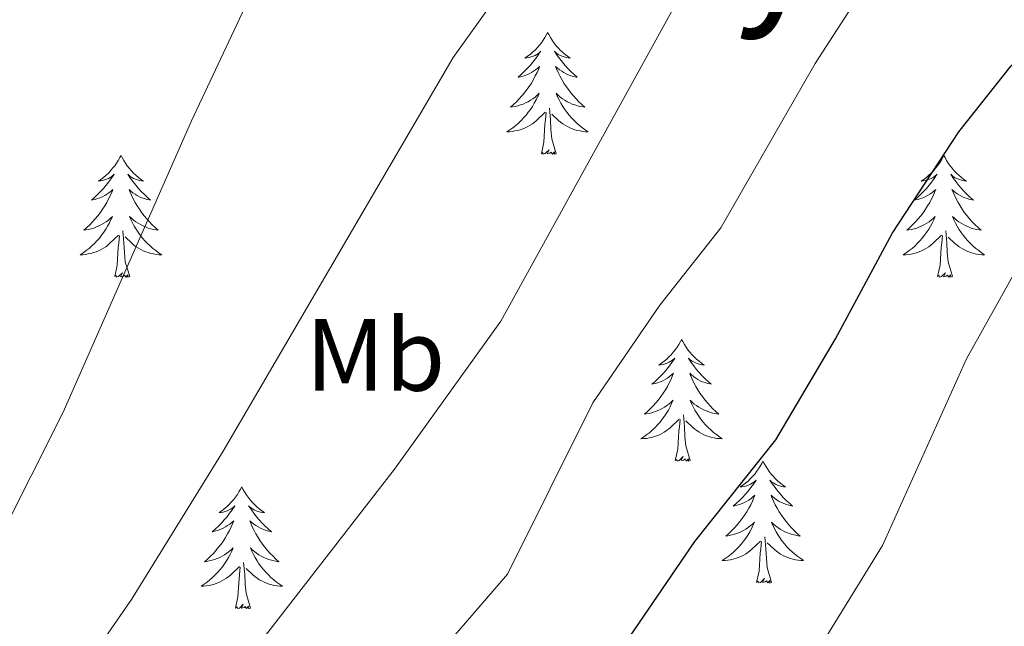
# Model space of a CAD drawing. Units: metres. Extents: x 613503 to 618008, y 4722028 to 4725072.
# Drawn here: x 615944 to 616040, y 4722491 to 4722550 of the extents above; entities that cross this region are included whole.
import ezdxf
from ezdxf.enums import TextEntityAlignment as Align

# ---------------------------------------------------------------- set-up
doc = ezdxf.new("R2010")
doc.units = ezdxf.units.M
doc.header["$MEASUREMENT"] = 0
for name, color, linetype, lineweight in [('Level 36', 19, 'Continuous', 40), ('Level 37', 92, 'Continuous', 0), ('Level 4', 36, 'Continuous', 30), ('Level 45', 19, 'Continuous', 0), ('Level 5', 36, 'Continuous', 0)]:
    doc.layers.add(name, color=color, linetype=linetype, lineweight=lineweight)
doc.styles.add('Arial', font='ARIAL.TTF', dxfattribs={"height": 0.2})

msp = doc.modelspace()

# ---------------------------------------------------------------- linework, layer by layer
at = {"layer": 'Level 36', "color": 92, "linetype": 'Continuous', "lineweight": 0}
for points in [[(615995.15, 4722549.24), (615995.04, 4722549.02), (615994.89, 4722548.74), (615994.72, 4722548.48), (615994.54, 4722548.22), (615994.34, 4722547.97), (615994.14, 4722547.73), (615993.92, 4722547.51), (615993.69, 4722547.29), (615993.45, 4722547.09), (615993.2, 4722546.9), (615992.94, 4722546.72), (615993.14, 4722546.74), (615993.34, 4722546.78), (615993.54, 4722546.84), (615993.73, 4722546.9), (615993.92, 4722546.99), (615994.1, 4722547.09), (615994.28, 4722547.2), (615994.48, 4722547.39), (615994.44, 4722547.33), (615994.21, 4722546.98), (615993.97, 4722546.64), (615993.71, 4722546.32), (615993.44, 4722546), (615993.16, 4722545.7), (615992.87, 4722545.4), (615992.57, 4722545.12), (615992.26, 4722544.85), (615992.38, 4722544.87), (615992.63, 4722544.93), (615992.87, 4722545), (615993.1, 4722545.09), (615993.34, 4722545.2), (615993.56, 4722545.31), (615993.77, 4722545.44), (615993.98, 4722545.59), (615994.18, 4722545.75), (615994.36, 4722545.92), (615994.28, 4722545.69), (615994.12, 4722545.33), (615993.95, 4722544.98), (615993.76, 4722544.63), (615993.56, 4722544.29), (615993.35, 4722543.96), (615993.13, 4722543.64), (615992.89, 4722543.33), (615992.64, 4722543.02), (615992.37, 4722542.73), (615992.1, 4722542.45), (615991.81, 4722542.18), (615991.51, 4722541.92), (615991.71, 4722541.95), (615991.98, 4722542), (615992.24, 4722542.06), (615992.5, 4722542.14), (615992.75, 4722542.23), (615993, 4722542.34), (615993.24, 4722542.46), (615993.48, 4722542.6), (615993.7, 4722542.75), (615993.92, 4722542.91), (615994.12, 4722543.09), (615994.32, 4722543.28), (615994.18, 4722542.95)], [(615995.15, 4722549.24), (615995.26, 4722549.02), (615995.42, 4722548.74), (615995.59, 4722548.48), (615995.77, 4722548.22), (615995.96, 4722547.97), (615996.17, 4722547.73), (615996.39, 4722547.51), (615996.62, 4722547.29), (615996.86, 4722547.09), (615997.11, 4722546.9), (615997.37, 4722546.72), (615997.17, 4722546.74), (615996.97, 4722546.78), (615996.77, 4722546.84), (615996.58, 4722546.9), (615996.39, 4722546.99), (615996.2, 4722547.09), (615996.03, 4722547.2), (615995.83, 4722547.39), (615995.87, 4722547.33), (615996.1, 4722546.98), (615996.34, 4722546.64), (615996.6, 4722546.32), (615996.86, 4722546), (615997.14, 4722545.7), (615997.44, 4722545.4), (615997.74, 4722545.12), (615998.05, 4722544.85), (615997.93, 4722544.87), (615997.68, 4722544.93), (615997.44, 4722545), (615997.2, 4722545.09), (615996.97, 4722545.2), (615996.75, 4722545.31), (615996.53, 4722545.44), (615996.33, 4722545.59), (615996.13, 4722545.75), (615995.94, 4722545.92), (615996.03, 4722545.69), (615996.19, 4722545.33), (615996.36, 4722544.98), (615996.54, 4722544.63), (615996.74, 4722544.29), (615996.96, 4722543.96), (615997.18, 4722543.64), (615997.42, 4722543.33), (615997.67, 4722543.02), (615997.94, 4722542.73), (615998.21, 4722542.45), (615998.5, 4722542.18), (615998.8, 4722541.92), (615998.6, 4722541.95), (615998.33, 4722542), (615998.07, 4722542.06), (615997.81, 4722542.14), (615997.56, 4722542.23), (615997.31, 4722542.34), (615997.07, 4722542.46), (615996.83, 4722542.6), (615996.61, 4722542.75), (615996.39, 4722542.91), (615996.18, 4722543.09), (615995.99, 4722543.28), (615996.13, 4722542.95)], [(615994.178, 4722542.948), (615994.018, 4722542.628), (615993.848, 4722542.318), (615993.668, 4722542.008), (615993.468, 4722541.708), (615993.258, 4722541.428), (615993.038, 4722541.148), (615992.798, 4722540.878), (615992.558, 4722540.618), (615992.298, 4722540.378), (615992.028, 4722540.138), (615991.748, 4722539.918), (615991.458, 4722539.708), (615991.168, 4722539.518), (615991.438, 4722539.528), (615991.698, 4722539.558), (615991.958, 4722539.598), (615992.218, 4722539.648), (615992.478, 4722539.718), (615992.728, 4722539.808), (615992.968, 4722539.918), (615993.208, 4722540.028), (615993.438, 4722540.158), (615993.658, 4722540.308), (615993.878, 4722540.458), (615994.078, 4722540.638), (615994.928, 4722541.428)], [(615996.128, 4722542.948), (615996.288, 4722542.628), (615996.458, 4722542.318), (615996.638, 4722542.008), (615996.838, 4722541.708), (615997.038, 4722541.428), (615997.268, 4722541.148), (615997.498, 4722540.878), (615997.748, 4722540.618), (615998.008, 4722540.378), (615998.278, 4722540.138), (615998.558, 4722539.918), (615998.838, 4722539.708), (615999.128, 4722539.518), (615998.868, 4722539.528), (615998.608, 4722539.558), (615998.338, 4722539.598), (615998.078, 4722539.648), (615997.828, 4722539.718), (615997.578, 4722539.808), (615997.338, 4722539.918), (615997.098, 4722540.028), (615996.868, 4722540.158), (615996.648, 4722540.308), (615996.428, 4722540.458), (615996.228, 4722540.638), (615995.568, 4722541.258)], [(615994.54, 4722537.38), (615994.78, 4722538.5), (615994.89, 4722540.24), (615994.94, 4722540.68), (615995, 4722541.4)], [(615996, 4722537.38), (615995.58, 4722538.82), (615995.48, 4722539.73), (615995.44, 4722540.68), (615995.34, 4722541.84)], [(615996, 4722537.38), (615995.83, 4722537.32), (615995.81, 4722537.56), (615995.62, 4722537.33), (615995.5, 4722537.54), (615995.38, 4722537.43), (615995.11, 4722537.38), (615995.31, 4722537.77), (615994.92, 4722537.39), (615994.73, 4722537.33), (615994.69, 4722537.5), (615994.54, 4722537.38)], [(615953.42, 4722537.21), (615953.3, 4722536.99), (615953.15, 4722536.72), (615952.98, 4722536.45), (615952.8, 4722536.19), (615952.6, 4722535.95), (615952.4, 4722535.71), (615952.18, 4722535.48), (615951.95, 4722535.27), (615951.71, 4722535.06), (615951.46, 4722534.87), (615951.2, 4722534.69), (615951.4, 4722534.72), (615951.6, 4722534.76), (615951.8, 4722534.81), (615951.99, 4722534.88), (615952.18, 4722534.96), (615952.36, 4722535.06), (615952.54, 4722535.18), (615952.74, 4722535.37), (615952.7, 4722535.3), (615952.47, 4722534.96), (615952.23, 4722534.62), (615951.97, 4722534.29), (615951.7, 4722533.98), (615951.42, 4722533.67), (615951.13, 4722533.38), (615950.83, 4722533.1), (615950.52, 4722532.82), (615950.64, 4722532.85), (615950.89, 4722532.91), (615951.13, 4722532.98), (615951.36, 4722533.07), (615951.6, 4722533.17), (615951.82, 4722533.29), (615952.04, 4722533.42), (615952.24, 4722533.56), (615952.44, 4722533.72), (615952.63, 4722533.89), (615952.54, 4722533.67), (615952.38, 4722533.31), (615952.21, 4722532.95), (615952.03, 4722532.61), (615951.83, 4722532.27), (615951.61, 4722531.94), (615951.39, 4722531.61), (615951.15, 4722531.3), (615950.9, 4722531), (615950.63, 4722530.71), (615950.36, 4722530.43), (615950.07, 4722530.16), (615949.77, 4722529.9), (615949.97, 4722529.92), (615950.24, 4722529.97), (615950.5, 4722530.03), (615950.76, 4722530.11), (615951.01, 4722530.21), (615951.26, 4722530.31), (615951.5, 4722530.44), (615951.74, 4722530.58), (615951.96, 4722530.72), (615952.18, 4722530.89), (615952.38, 4722531.06), (615952.58, 4722531.25), (615952.44, 4722530.93)], [(615953.42, 4722537.21), (615953.53, 4722536.99), (615953.68, 4722536.72), (615953.85, 4722536.45), (615954.03, 4722536.19), (615954.22, 4722535.95), (615954.43, 4722535.71), (615954.65, 4722535.48), (615954.88, 4722535.27), (615955.12, 4722535.06), (615955.37, 4722534.87), (615955.63, 4722534.69), (615955.43, 4722534.72), (615955.23, 4722534.76), (615955.03, 4722534.81), (615954.84, 4722534.88), (615954.65, 4722534.96), (615954.47, 4722535.06), (615954.29, 4722535.18), (615954.09, 4722535.37), (615954.13, 4722535.3), (615954.36, 4722534.96), (615954.6, 4722534.62), (615954.86, 4722534.29), (615955.12, 4722533.98), (615955.4, 4722533.67), (615955.7, 4722533.38), (615956, 4722533.1), (615956.31, 4722532.82), (615956.19, 4722532.85), (615955.94, 4722532.91), (615955.7, 4722532.98), (615955.46, 4722533.07), (615955.23, 4722533.17), (615955.01, 4722533.29), (615954.8, 4722533.42), (615954.59, 4722533.56), (615954.39, 4722533.72), (615954.2, 4722533.89), (615954.29, 4722533.67), (615954.45, 4722533.31), (615954.62, 4722532.95), (615954.8, 4722532.61), (615955, 4722532.27), (615955.22, 4722531.94), (615955.44, 4722531.61), (615955.68, 4722531.3), (615955.93, 4722531), (615956.2, 4722530.71), (615956.47, 4722530.43), (615956.76, 4722530.16), (615957.06, 4722529.9), (615956.86, 4722529.92), (615956.59, 4722529.97), (615956.33, 4722530.03), (615956.07, 4722530.11), (615955.82, 4722530.21), (615955.57, 4722530.31), (615955.33, 4722530.44), (615955.09, 4722530.58), (615954.87, 4722530.72), (615954.65, 4722530.89), (615954.45, 4722531.06), (615954.25, 4722531.25), (615954.39, 4722530.93)], [(616033.92, 4722537.21), (616033.81, 4722536.99), (616033.65, 4722536.72), (616033.49, 4722536.45), (616033.3, 4722536.19), (616033.11, 4722535.95), (616032.9, 4722535.71), (616032.68, 4722535.48), (616032.45, 4722535.27), (616032.21, 4722535.06), (616031.96, 4722534.87), (616031.7, 4722534.69), (616031.9, 4722534.72), (616032.1, 4722534.76), (616032.3, 4722534.81), (616032.5, 4722534.88), (616032.69, 4722534.96), (616032.87, 4722535.06), (616033.04, 4722535.18), (616033.25, 4722535.37), (616033.21, 4722535.3), (616032.98, 4722534.96), (616032.73, 4722534.62), (616032.48, 4722534.29), (616032.21, 4722533.98), (616031.93, 4722533.67), (616031.64, 4722533.38), (616031.34, 4722533.1), (616031.02, 4722532.82), (616031.15, 4722532.85), (616031.39, 4722532.91), (616031.63, 4722532.98), (616031.87, 4722533.07), (616032.1, 4722533.17), (616032.32, 4722533.29), (616032.54, 4722533.42), (616032.75, 4722533.56), (616032.94, 4722533.72), (616033.13, 4722533.89), (616033.04, 4722533.67), (616032.89, 4722533.31), (616032.72, 4722532.95), (616032.53, 4722532.61), (616032.33, 4722532.27), (616032.12, 4722531.94), (616031.89, 4722531.61), (616031.65, 4722531.3), (616031.4, 4722531), (616031.14, 4722530.71), (616030.86, 4722530.43), (616030.58, 4722530.16), (616030.28, 4722529.9), (616030.48, 4722529.92), (616030.74, 4722529.97), (616031, 4722530.03), (616031.26, 4722530.11), (616031.52, 4722530.21), (616031.77, 4722530.31), (616032.01, 4722530.44), (616032.24, 4722530.58), (616032.47, 4722530.72), (616032.68, 4722530.89), (616032.89, 4722531.06), (616033.08, 4722531.25), (616032.94, 4722530.93)], [(616033.92, 4722537.21), (616034.03, 4722536.99), (616034.19, 4722536.72), (616034.35, 4722536.45), (616034.54, 4722536.19), (616034.73, 4722535.95), (616034.94, 4722535.71), (616035.16, 4722535.48), (616035.39, 4722535.27), (616035.63, 4722535.06), (616035.88, 4722534.87), (616036.14, 4722534.69), (616035.94, 4722534.72), (616035.74, 4722534.76), (616035.54, 4722534.81), (616035.34, 4722534.88), (616035.15, 4722534.96), (616034.97, 4722535.06), (616034.8, 4722535.18), (616034.59, 4722535.37), (616034.63, 4722535.3), (616034.86, 4722534.96), (616035.11, 4722534.62), (616035.36, 4722534.29), (616035.63, 4722533.98), (616035.91, 4722533.67), (616036.2, 4722533.38), (616036.5, 4722533.1), (616036.82, 4722532.82), (616036.69, 4722532.85), (616036.45, 4722532.91), (616036.21, 4722532.98), (616035.97, 4722533.07), (616035.74, 4722533.17), (616035.52, 4722533.29), (616035.3, 4722533.42), (616035.09, 4722533.56), (616034.9, 4722533.72), (616034.71, 4722533.89), (616034.8, 4722533.67), (616034.95, 4722533.31), (616035.12, 4722532.95), (616035.31, 4722532.61), (616035.51, 4722532.27), (616035.72, 4722531.94), (616035.95, 4722531.61), (616036.19, 4722531.3), (616036.44, 4722531), (616036.7, 4722530.71), (616036.98, 4722530.43), (616037.26, 4722530.16), (616037.56, 4722529.9), (616037.36, 4722529.92), (616037.1, 4722529.97), (616036.84, 4722530.03), (616036.58, 4722530.11), (616036.32, 4722530.21), (616036.07, 4722530.31), (616035.83, 4722530.44), (616035.6, 4722530.58), (616035.37, 4722530.72), (616035.16, 4722530.89), (616034.95, 4722531.06), (616034.76, 4722531.25), (616034.9, 4722530.93)], [(615952.438, 4722530.932), (615952.278, 4722530.602), (615952.108, 4722530.292), (615951.928, 4722529.992), (615951.728, 4722529.692), (615951.518, 4722529.402), (615951.298, 4722529.122), (615951.068, 4722528.862), (615950.818, 4722528.602), (615950.558, 4722528.352), (615950.288, 4722528.122), (615950.008, 4722527.902), (615949.718, 4722527.693), (615949.438, 4722527.503), (615949.698, 4722527.503), (615949.958, 4722527.533), (615950.218, 4722527.573), (615950.478, 4722527.632), (615950.738, 4722527.702), (615950.988, 4722527.792), (615951.228, 4722527.892), (615951.468, 4722528.012), (615951.698, 4722528.142), (615951.918, 4722528.282), (615952.138, 4722528.442), (615952.338, 4722528.612), (615953.188, 4722529.412)], [(615954.388, 4722530.932), (615954.548, 4722530.602), (615954.718, 4722530.292), (615954.898, 4722529.992), (615955.098, 4722529.692), (615955.308, 4722529.402), (615955.528, 4722529.122), (615955.758, 4722528.862), (615956.008, 4722528.602), (615956.268, 4722528.352), (615956.537, 4722528.122), (615956.817, 4722527.902), (615957.097, 4722527.692), (615957.397, 4722527.502), (615957.127, 4722527.502), (615956.867, 4722527.532), (615956.597, 4722527.572), (615956.347, 4722527.632), (615956.087, 4722527.702), (615955.837, 4722527.792), (615955.597, 4722527.892), (615955.358, 4722528.012), (615955.128, 4722528.142), (615954.908, 4722528.282), (615954.688, 4722528.442), (615954.488, 4722528.612), (615953.828, 4722529.232)], [(616032.935, 4722530.926), (616032.785, 4722530.596), (616032.615, 4722530.286), (616032.435, 4722529.986), (616032.235, 4722529.686), (616032.025, 4722529.396), (616031.805, 4722529.116), (616031.565, 4722528.856), (616031.315, 4722528.596), (616031.065, 4722528.346), (616030.805, 4722528.116), (616030.525, 4722527.896), (616030.235, 4722527.686), (616029.945, 4722527.496), (616030.205, 4722527.496), (616030.475, 4722527.526), (616030.735, 4722527.566), (616030.995, 4722527.626), (616031.245, 4722527.696), (616031.495, 4722527.786), (616031.745, 4722527.886), (616031.985, 4722528.006), (616032.205, 4722528.136), (616032.435, 4722528.276), (616032.645, 4722528.436), (616032.845, 4722528.606), (616033.685, 4722529.406)], [(616034.895, 4722530.926), (616035.045, 4722530.596), (616035.215, 4722530.286), (616035.395, 4722529.986), (616035.595, 4722529.686), (616035.805, 4722529.396), (616036.035, 4722529.116), (616036.275, 4722528.856), (616036.515, 4722528.596), (616036.775, 4722528.346), (616037.045, 4722528.116), (616037.325, 4722527.896), (616037.615, 4722527.686), (616037.905, 4722527.496), (616037.635, 4722527.496), (616037.375, 4722527.526), (616037.115, 4722527.566), (616036.855, 4722527.626), (616036.605, 4722527.696), (616036.345, 4722527.786), (616036.105, 4722527.886), (616035.865, 4722528.006), (616035.635, 4722528.136), (616035.415, 4722528.276), (616035.205, 4722528.436), (616035.005, 4722528.606), (616034.335, 4722529.226)], [(615954.27, 4722525.36), (615953.84, 4722526.8), (615953.75, 4722527.7), (615953.7, 4722528.65), (615953.6, 4722529.82)], [(616034.77, 4722525.36), (616034.34, 4722526.8), (616034.25, 4722527.7), (616034.2, 4722528.65), (616034.1, 4722529.82)], [(615952.8, 4722525.36), (615953.04, 4722526.48), (615953.15, 4722528.22), (615953.2, 4722528.65), (615953.26, 4722529.38)], [(616033.3, 4722525.36), (616033.54, 4722526.48), (616033.66, 4722528.22), (616033.71, 4722528.65), (616033.77, 4722529.38)], [(615954.27, 4722525.36), (615954.09, 4722525.29), (615954.07, 4722525.53), (615953.88, 4722525.31), (615953.76, 4722525.51), (615953.64, 4722525.4), (615953.37, 4722525.35), (615953.57, 4722525.74), (615953.18, 4722525.36), (615952.99, 4722525.31), (615952.95, 4722525.47), (615952.8, 4722525.36)], [(616034.77, 4722525.36), (616034.6, 4722525.29), (616034.58, 4722525.53), (616034.39, 4722525.31), (616034.27, 4722525.51), (616034.14, 4722525.4), (616033.88, 4722525.35), (616034.07, 4722525.74), (616033.69, 4722525.36), (616033.5, 4722525.31), (616033.46, 4722525.47), (616033.3, 4722525.36)], [(616008.26, 4722519.22), (616008.15, 4722519.01), (616008, 4722518.73), (616007.83, 4722518.46), (616007.64, 4722518.21), (616007.45, 4722517.96), (616007.24, 4722517.72), (616007.02, 4722517.5), (616006.8, 4722517.28), (616006.56, 4722517.08), (616006.3, 4722516.89), (616006.04, 4722516.71), (616006.24, 4722516.73), (616006.45, 4722516.77), (616006.64, 4722516.82), (616006.84, 4722516.89), (616007.03, 4722516.98), (616007.21, 4722517.08), (616007.38, 4722517.19), (616007.59, 4722517.38), (616007.55, 4722517.32), (616007.32, 4722516.97), (616007.08, 4722516.63), (616006.82, 4722516.31), (616006.55, 4722515.99), (616006.27, 4722515.69), (616005.98, 4722515.39), (616005.68, 4722515.11), (616005.36, 4722514.84), (616005.49, 4722514.86), (616005.73, 4722514.92), (616005.98, 4722514.99), (616006.21, 4722515.08), (616006.44, 4722515.18), (616006.66, 4722515.3), (616006.88, 4722515.43), (616007.09, 4722515.58), (616007.28, 4722515.74), (616007.47, 4722515.9), (616007.38, 4722515.68), (616007.23, 4722515.32), (616007.06, 4722514.97), (616006.87, 4722514.62), (616006.67, 4722514.28), (616006.46, 4722513.95), (616006.23, 4722513.63), (616005.99, 4722513.32), (616005.74, 4722513.01), (616005.48, 4722512.72), (616005.2, 4722512.44), (616004.92, 4722512.17), (616004.62, 4722511.91), (616004.82, 4722511.94), (616005.08, 4722511.98), (616005.35, 4722512.05), (616005.6, 4722512.13), (616005.86, 4722512.22), (616006.11, 4722512.33), (616006.35, 4722512.45), (616006.58, 4722512.59), (616006.81, 4722512.74), (616007.02, 4722512.9), (616007.23, 4722513.08), (616007.42, 4722513.27), (616007.28, 4722512.94)], [(616008.26, 4722519.22), (616008.37, 4722519.01), (616008.53, 4722518.73), (616008.7, 4722518.46), (616008.88, 4722518.21), (616009.07, 4722517.96), (616009.28, 4722517.72), (616009.5, 4722517.5), (616009.73, 4722517.28), (616009.97, 4722517.08), (616010.22, 4722516.89), (616010.48, 4722516.71), (616010.28, 4722516.73), (616010.08, 4722516.77), (616009.88, 4722516.82), (616009.68, 4722516.89), (616009.49, 4722516.98), (616009.31, 4722517.08), (616009.14, 4722517.19), (616008.93, 4722517.38), (616008.97, 4722517.32), (616009.2, 4722516.97), (616009.45, 4722516.63), (616009.7, 4722516.31), (616009.97, 4722515.99), (616010.25, 4722515.69), (616010.54, 4722515.39), (616010.85, 4722515.11), (616011.16, 4722514.84), (616011.04, 4722514.86), (616010.79, 4722514.92), (616010.55, 4722514.99), (616010.31, 4722515.08), (616010.08, 4722515.18), (616009.86, 4722515.3), (616009.64, 4722515.43), (616009.43, 4722515.58), (616009.24, 4722515.74), (616009.05, 4722515.9), (616009.14, 4722515.68), (616009.29, 4722515.32), (616009.46, 4722514.97), (616009.65, 4722514.62), (616009.85, 4722514.28), (616010.06, 4722513.95), (616010.29, 4722513.63), (616010.53, 4722513.32), (616010.78, 4722513.01), (616011.04, 4722512.72), (616011.32, 4722512.44), (616011.6, 4722512.17), (616011.9, 4722511.91), (616011.71, 4722511.94), (616011.44, 4722511.98), (616011.18, 4722512.05), (616010.92, 4722512.13), (616010.66, 4722512.22), (616010.41, 4722512.33), (616010.17, 4722512.45), (616009.94, 4722512.59), (616009.71, 4722512.74), (616009.5, 4722512.9), (616009.29, 4722513.08), (616009.1, 4722513.27), (616009.24, 4722512.94)], [(616007.284, 4722512.939), (616007.134, 4722512.619), (616006.964, 4722512.299), (616006.784, 4722511.999), (616006.584, 4722511.699), (616006.374, 4722511.419), (616006.154, 4722511.139), (616005.913, 4722510.869), (616005.673, 4722510.609), (616005.413, 4722510.369), (616005.143, 4722510.129), (616004.863, 4722509.909), (616004.573, 4722509.699), (616004.283, 4722509.51), (616004.553, 4722509.519), (616004.813, 4722509.539), (616005.073, 4722509.579), (616005.333, 4722509.639), (616005.583, 4722509.709), (616005.843, 4722509.799), (616006.083, 4722509.899), (616006.323, 4722510.019), (616006.553, 4722510.149), (616006.773, 4722510.299), (616006.983, 4722510.449), (616007.183, 4722510.619), (616008.033, 4722511.419)], [(616009.244, 4722512.939), (616009.394, 4722512.619), (616009.564, 4722512.299), (616009.744, 4722511.999), (616009.943, 4722511.699), (616010.153, 4722511.419), (616010.383, 4722511.139), (616010.613, 4722510.869), (616010.863, 4722510.609), (616011.113, 4722510.369), (616011.383, 4722510.129), (616011.663, 4722509.909), (616011.953, 4722509.699), (616012.243, 4722509.509), (616011.983, 4722509.519), (616011.713, 4722509.539), (616011.453, 4722509.579), (616011.193, 4722509.639), (616010.943, 4722509.709), (616010.693, 4722509.799), (616010.443, 4722509.899), (616010.203, 4722510.019), (616009.983, 4722510.149), (616009.753, 4722510.299), (616009.543, 4722510.449), (616009.343, 4722510.619), (616008.683, 4722511.239)], [(616009.11, 4722507.37), (616008.68, 4722508.81), (616008.59, 4722509.72), (616008.55, 4722510.67), (616008.44, 4722511.83)], [(616007.64, 4722507.37), (616007.89, 4722508.49), (616008, 4722510.23), (616008.05, 4722510.67), (616008.11, 4722511.39)], [(616009.11, 4722507.37), (616008.94, 4722507.31), (616008.92, 4722507.54), (616008.73, 4722507.32), (616008.61, 4722507.53), (616008.49, 4722507.42), (616008.22, 4722507.36), (616008.41, 4722507.76), (616008.03, 4722507.38), (616007.84, 4722507.32), (616007.8, 4722507.48), (616007.64, 4722507.37)], [(616016.22, 4722507.31), (616016.11, 4722507.09), (616015.96, 4722506.81), (616015.79, 4722506.55), (616015.6, 4722506.29), (616015.41, 4722506.04), (616015.2, 4722505.8), (616014.98, 4722505.58), (616014.76, 4722505.36), (616014.52, 4722505.16), (616014.26, 4722504.97), (616014, 4722504.79), (616014.2, 4722504.81), (616014.41, 4722504.85), (616014.6, 4722504.9), (616014.8, 4722504.97), (616014.99, 4722505.06), (616015.17, 4722505.16), (616015.34, 4722505.27), (616015.55, 4722505.46), (616015.51, 4722505.4), (616015.28, 4722505.05), (616015.04, 4722504.72), (616014.78, 4722504.39), (616014.51, 4722504.07), (616014.23, 4722503.77), (616013.94, 4722503.47), (616013.64, 4722503.19), (616013.32, 4722502.92), (616013.45, 4722502.94), (616013.69, 4722503), (616013.94, 4722503.07), (616014.17, 4722503.16), (616014.4, 4722503.26), (616014.62, 4722503.38), (616014.84, 4722503.51), (616015.05, 4722503.66), (616015.24, 4722503.82), (616015.43, 4722503.99), (616015.34, 4722503.76), (616015.19, 4722503.4), (616015.02, 4722503.05), (616014.83, 4722502.7), (616014.63, 4722502.36), (616014.42, 4722502.03), (616014.19, 4722501.71), (616013.95, 4722501.4), (616013.7, 4722501.09), (616013.44, 4722500.8), (616013.16, 4722500.52), (616012.88, 4722500.25), (616012.58, 4722499.99), (616012.78, 4722500.02), (616013.04, 4722500.06), (616013.31, 4722500.13), (616013.56, 4722500.21), (616013.82, 4722500.3), (616014.07, 4722500.41), (616014.31, 4722500.53), (616014.54, 4722500.67), (616014.77, 4722500.82), (616014.98, 4722500.98), (616015.19, 4722501.16), (616015.38, 4722501.35), (616015.24, 4722501.02)], [(616016.22, 4722507.31), (616016.33, 4722507.09), (616016.49, 4722506.81), (616016.66, 4722506.55), (616016.84, 4722506.29), (616017.03, 4722506.04), (616017.24, 4722505.8), (616017.46, 4722505.58), (616017.69, 4722505.36), (616017.93, 4722505.16), (616018.18, 4722504.97), (616018.44, 4722504.79), (616018.24, 4722504.81), (616018.04, 4722504.85), (616017.84, 4722504.9), (616017.64, 4722504.97), (616017.45, 4722505.06), (616017.27, 4722505.16), (616017.1, 4722505.27), (616016.89, 4722505.46), (616016.93, 4722505.4), (616017.16, 4722505.05), (616017.41, 4722504.72), (616017.66, 4722504.39), (616017.93, 4722504.07), (616018.21, 4722503.77), (616018.5, 4722503.47), (616018.81, 4722503.19), (616019.12, 4722502.92), (616019, 4722502.94), (616018.75, 4722503), (616018.51, 4722503.07), (616018.27, 4722503.16), (616018.04, 4722503.26), (616017.82, 4722503.38), (616017.6, 4722503.51), (616017.39, 4722503.66), (616017.2, 4722503.82), (616017.01, 4722503.99), (616017.1, 4722503.76), (616017.25, 4722503.4), (616017.42, 4722503.05), (616017.61, 4722502.7), (616017.81, 4722502.36), (616018.02, 4722502.03), (616018.25, 4722501.71), (616018.49, 4722501.4), (616018.74, 4722501.09), (616019, 4722500.8), (616019.28, 4722500.52), (616019.56, 4722500.25), (616019.86, 4722499.99), (616019.67, 4722500.02), (616019.4, 4722500.06), (616019.14, 4722500.13), (616018.88, 4722500.21), (616018.62, 4722500.3), (616018.37, 4722500.41), (616018.13, 4722500.53), (616017.9, 4722500.67), (616017.67, 4722500.82), (616017.46, 4722500.98), (616017.25, 4722501.16), (616017.06, 4722501.35), (616017.2, 4722501.02)], [(615965.23, 4722504.8), (615965.12, 4722504.58), (615964.96, 4722504.3), (615964.8, 4722504.04), (615964.62, 4722503.78), (615964.42, 4722503.53), (615964.21, 4722503.3), (615964, 4722503.07), (615963.76, 4722502.85), (615963.52, 4722502.65), (615963.27, 4722502.46), (615963.01, 4722502.28), (615963.21, 4722502.3), (615963.42, 4722502.34), (615963.62, 4722502.4), (615963.81, 4722502.47), (615964, 4722502.55), (615964.18, 4722502.65), (615964.35, 4722502.76), (615964.56, 4722502.95), (615964.52, 4722502.89), (615964.29, 4722502.54), (615964.04, 4722502.21), (615963.79, 4722501.88), (615963.52, 4722501.56), (615963.24, 4722501.26), (615962.95, 4722500.97), (615962.65, 4722500.68), (615962.33, 4722500.41), (615962.46, 4722500.44), (615962.7, 4722500.49), (615962.94, 4722500.57), (615963.18, 4722500.65), (615963.41, 4722500.76), (615963.64, 4722500.88), (615963.85, 4722501.01), (615964.06, 4722501.15), (615964.26, 4722501.31), (615964.44, 4722501.48), (615964.35, 4722501.26), (615964.2, 4722500.9), (615964.03, 4722500.54), (615963.84, 4722500.19), (615963.64, 4722499.85), (615963.43, 4722499.52), (615963.2, 4722499.2), (615962.96, 4722498.89), (615962.71, 4722498.59), (615962.45, 4722498.29), (615962.17, 4722498.01), (615961.89, 4722497.74), (615961.59, 4722497.48), (615961.79, 4722497.51), (615962.05, 4722497.56), (615962.32, 4722497.62), (615962.58, 4722497.7), (615962.83, 4722497.79), (615963.08, 4722497.9), (615963.32, 4722498.02), (615963.55, 4722498.16), (615963.78, 4722498.31), (615963.99, 4722498.48), (615964.2, 4722498.65), (615964.4, 4722498.84), (615964.25, 4722498.51)], [(615965.23, 4722504.8), (615965.34, 4722504.58), (615965.5, 4722504.3), (615965.66, 4722504.04), (615965.85, 4722503.78), (615966.04, 4722503.53), (615966.25, 4722503.3), (615966.47, 4722503.07), (615966.7, 4722502.85), (615966.94, 4722502.65), (615967.19, 4722502.46), (615967.45, 4722502.28), (615967.25, 4722502.3), (615967.05, 4722502.34), (615966.85, 4722502.4), (615966.65, 4722502.47), (615966.46, 4722502.55), (615966.28, 4722502.65), (615966.11, 4722502.76), (615965.9, 4722502.95), (615965.94, 4722502.89), (615966.17, 4722502.54), (615966.42, 4722502.21), (615966.67, 4722501.88), (615966.94, 4722501.56), (615967.22, 4722501.26), (615967.51, 4722500.97), (615967.82, 4722500.68), (615968.13, 4722500.41), (615968, 4722500.44), (615967.76, 4722500.49), (615967.52, 4722500.57), (615967.28, 4722500.65), (615967.05, 4722500.76), (615966.83, 4722500.88), (615966.61, 4722501.01), (615966.4, 4722501.15), (615966.21, 4722501.31), (615966.02, 4722501.48), (615966.11, 4722501.26), (615966.26, 4722500.9), (615966.44, 4722500.54), (615966.62, 4722500.19), (615966.82, 4722499.85), (615967.03, 4722499.52), (615967.26, 4722499.2), (615967.5, 4722498.89), (615967.75, 4722498.59), (615968.01, 4722498.29), (615968.29, 4722498.01), (615968.58, 4722497.74), (615968.87, 4722497.48), (615968.68, 4722497.51), (615968.41, 4722497.56), (615968.15, 4722497.62), (615967.89, 4722497.7), (615967.63, 4722497.79), (615967.38, 4722497.9), (615967.14, 4722498.02), (615966.91, 4722498.16), (615966.68, 4722498.31), (615966.47, 4722498.48), (615966.26, 4722498.65), (615966.07, 4722498.84), (615966.21, 4722498.51)], [(616015.242, 4722501.019), (616015.092, 4722500.699), (616014.922, 4722500.389), (616014.742, 4722500.079), (616014.542, 4722499.779), (616014.332, 4722499.499), (616014.112, 4722499.219), (616013.872, 4722498.95), (616013.632, 4722498.69), (616013.372, 4722498.45), (616013.102, 4722498.21), (616012.821, 4722497.99), (616012.531, 4722497.78), (616012.241, 4722497.59), (616012.511, 4722497.6), (616012.771, 4722497.62), (616013.031, 4722497.67), (616013.291, 4722497.72), (616013.541, 4722497.8), (616013.801, 4722497.88), (616014.041, 4722497.98), (616014.281, 4722498.1), (616014.511, 4722498.23), (616014.731, 4722498.38), (616014.942, 4722498.539), (616015.142, 4722498.699), (616015.992, 4722499.499)], [(616017.202, 4722501.019), (616017.352, 4722500.699), (616017.522, 4722500.389), (616017.702, 4722500.079), (616017.902, 4722499.779), (616018.112, 4722499.499), (616018.341, 4722499.219), (616018.571, 4722498.949), (616018.821, 4722498.689), (616019.071, 4722498.449), (616019.341, 4722498.209), (616019.621, 4722497.989), (616019.911, 4722497.779), (616020.201, 4722497.589), (616019.941, 4722497.599), (616019.671, 4722497.619), (616019.411, 4722497.669), (616019.151, 4722497.719), (616018.901, 4722497.799), (616018.651, 4722497.879), (616018.401, 4722497.979), (616018.161, 4722498.099), (616017.941, 4722498.229), (616017.711, 4722498.379), (616017.501, 4722498.539), (616017.301, 4722498.699), (616016.642, 4722499.319)], [(616017.07, 4722495.46), (616016.64, 4722496.9), (616016.55, 4722497.8), (616016.51, 4722498.75), (616016.4, 4722499.91)], [(616015.6, 4722495.46), (616015.85, 4722496.57), (616015.96, 4722498.32), (616016.01, 4722498.75), (616016.07, 4722499.47)], [(615964.253, 4722498.514), (615964.103, 4722498.194), (615963.933, 4722497.884), (615963.753, 4722497.574), (615963.553, 4722497.284), (615963.343, 4722496.994), (615963.123, 4722496.714), (615962.883, 4722496.444), (615962.643, 4722496.184), (615962.383, 4722495.944), (615962.113, 4722495.704), (615961.833, 4722495.484), (615961.543, 4722495.274), (615961.253, 4722495.084), (615961.523, 4722495.094), (615961.783, 4722495.124), (615962.043, 4722495.164), (615962.303, 4722495.224), (615962.563, 4722495.294), (615962.803, 4722495.374), (615963.053, 4722495.484), (615963.293, 4722495.594), (615963.523, 4722495.724), (615963.743, 4722495.874), (615963.953, 4722496.034), (615964.163, 4722496.204), (615965.003, 4722497.004)], [(615966.213, 4722498.513), (615966.363, 4722498.193), (615966.533, 4722497.883), (615966.723, 4722497.573), (615966.913, 4722497.283), (615967.123, 4722496.993), (615967.343, 4722496.713), (615967.583, 4722496.443), (615967.833, 4722496.183), (615968.083, 4722495.943), (615968.353, 4722495.703), (615968.633, 4722495.483), (615968.923, 4722495.273), (615969.213, 4722495.083), (615968.953, 4722495.093), (615968.683, 4722495.123), (615968.423, 4722495.163), (615968.163, 4722495.223), (615967.913, 4722495.293), (615967.663, 4722495.373), (615967.413, 4722495.483), (615967.183, 4722495.593), (615966.943, 4722495.723), (615966.723, 4722495.874), (615966.513, 4722496.034), (615966.313, 4722496.204), (615965.653, 4722496.824)], [(615966.08, 4722492.95), (615965.65, 4722494.39), (615965.56, 4722495.29), (615965.52, 4722496.24), (615965.41, 4722497.4)], [(615964.61, 4722492.95), (615964.86, 4722494.06), (615964.97, 4722495.81), (615965.02, 4722496.24), (615965.08, 4722496.96)], [(616017.07, 4722495.46), (616016.9, 4722495.39), (616016.88, 4722495.63), (616016.69, 4722495.4), (616016.57, 4722495.61), (616016.45, 4722495.5), (616016.18, 4722495.44), (616016.37, 4722495.84), (616015.99, 4722495.46), (616015.8, 4722495.4), (616015.76, 4722495.57), (616015.6, 4722495.46)], [(615966.08, 4722492.95), (615965.91, 4722492.88), (615965.89, 4722493.12), (615965.7, 4722492.9), (615965.58, 4722493.1), (615965.46, 4722492.99), (615965.19, 4722492.94), (615965.38, 4722493.33), (615965, 4722492.95), (615964.81, 4722492.9), (615964.77, 4722493.06), (615964.61, 4722492.95)]]:
    msp.add_lwpolyline(points, dxfattribs=at)
at = {"layer": 'Level 4', "color": 36, "linetype": 'Continuous', "lineweight": 30}
msp.add_polyline3d([(615976.43, 4722462.69, 725), (615986.58, 4722471.21, 725), (615991.75, 4722476.13, 725), (615994.99, 4722479.39, 725), (615999.99, 4722485.47, 725), (616009.56, 4722499.46, 725), (616017.47, 4722509.39, 725), (616023.3, 4722519.28, 725), (616028.85, 4722529.57, 725), (616035.38, 4722539.53, 725), (616040.5, 4722545.96, 725), (616045.09, 4722551.12, 725), (616059.82, 4722566.69, 725), (616080.34, 4722584.2, 725), (616099.36, 4722599.57, 725), (616126.18, 4722619.46, 725), (616152.78, 4722641.47, 725), (616162.72, 4722648.47, 725)], dxfattribs=at)
at = {"layer": 'Level 5', "color": 36, "linetype": 'Continuous', "lineweight": 0}
for points in [[(615931.18, 4722461.93, 710), (615947.31, 4722483.49, 710), (615954.43, 4722493.78, 710), (615963.41, 4722508.3, 710), (615985.9, 4722546.8, 710), (615989.78, 4722552.19, 710), (616002.39, 4722572.76, 710), (616007.2, 4722581.26, 710), (616010.18, 4722585.6, 710), (616016.19, 4722592.36, 710), (616024.89, 4722598.61, 710), (616028.66, 4722600.15, 710), (616038.79, 4722605.28, 710), (616046.02, 4722609.52, 710), (616064.7, 4722622.66, 710), (616085.68, 4722638.52, 710), (616114.63, 4722661.44, 710), (616127.28, 4722670.29, 710), (616139.7, 4722679.9, 710), (616159.14, 4722699.96, 710), (616162.93, 4722703.47, 710)], [(615945.24, 4722462.17, 715), (615959.49, 4722477.58, 715), (615967.56, 4722490.26, 715), (615980.16, 4722506.53, 715), (615990.59, 4722521, 715), (616008.18, 4722552.93, 715), (616013.78, 4722562.85, 715), (616018.45, 4722570.13, 715), (616022.33, 4722574.81, 715), (616028.22, 4722581.14, 715), (616036.54, 4722587.97, 715), (616039.05, 4722589, 715), (616047.7, 4722594.04, 715), (616055.37, 4722599.26, 715), (616073.15, 4722612.46, 715), (616093.58, 4722628.02, 715), (616122.98, 4722651.17, 715), (616146.18, 4722668.48, 715), (616150.66, 4722672.28, 715), (616172.03, 4722694.2, 715)], [(615960.01, 4722462.42, 720), (615972.1, 4722474.1, 720), (615991.23, 4722496.27, 720), (615999.59, 4722513.03, 720), (616006.12, 4722522.57, 720), (616012.09, 4722530.14, 720), (616021.34, 4722546.2, 720), (616026.77, 4722554.63, 720), (616032.87, 4722562.04, 720), (616040.09, 4722569.76, 720), (616047.42, 4722576.37, 720), (616056.61, 4722582.8, 720), (616090.98, 4722609.72, 720), (616115.59, 4722628.22, 720), (616144.94, 4722651.62, 720), (616154.45, 4722658.48, 720), (616159.89, 4722663.1, 720), (616166.06, 4722668.99, 720)], [(615917.34, 4722461.7, 705), (615928.76, 4722476.5, 705), (615935.21, 4722487.21, 705), (615947.75, 4722512.09, 705), (615960.31, 4722540.58, 705), (615967.89, 4722556.68, 705), (615975.33, 4722570.94, 705), (615980.33, 4722579.59, 705), (615985, 4722586.57, 705), (615988.78, 4722590.84, 705), (615993.82, 4722596.92, 705), (616000.26, 4722601.42, 705), (616006.71, 4722605.52, 705), (616017.77, 4722611.22, 705), (616029.87, 4722616.52, 705), (616036.98, 4722620.01, 705), (616056.24, 4722632.87, 705), (616077.77, 4722649.03, 705), (616093.8, 4722662.08, 705)], [(616167.8, 4722630.08, 730), (616158.06, 4722617.03, 730), (616156.19, 4722615.31, 730), (616153.89, 4722614.33, 730), (616151.29, 4722613.72, 730), (616148.43, 4722613.31, 730), (616138.01, 4722613.07, 730), (616134.13, 4722611.86, 730), (616129.66, 4722609.89, 730), (616123.33, 4722605.88, 730), (616114.5, 4722600.06, 730), (616107.4, 4722594.62, 730), (616079.75, 4722570.94, 730), (616067.08, 4722558.91, 730), (616055.8, 4722546.69, 730), (616045.4, 4722533.15, 730), (616040.95, 4722525.97, 730), (616036.14, 4722517.32, 730), (616027.9, 4722499.06, 730), (616021.26, 4722488.26, 730), (616000.08, 4722463.09, 730)]]:
    msp.add_polyline3d(points, dxfattribs=at)

# ---------------------------------------------------------------- texts
at = {"layer": 'Level 37', "color": 92, "linetype": 'Continuous', "lineweight": 0, "style": 'Arial'}
msp.add_text('Mb', height=7, dxfattribs=at).set_placement((615978.305, 4722517.7, 711.97), align=Align.MIDDLE_CENTER)
at = {"layer": 'Level 45', "color": 19, "linetype": 'Continuous', "lineweight": 0, "style": 'Arial'}
msp.add_text('El Boyeral', height=11.5, dxfattribs=at).set_placement((616013.062, 4722557.91, 709.8), align=Align.MIDDLE_CENTER)

doc.saveas('drawing.dxf')
